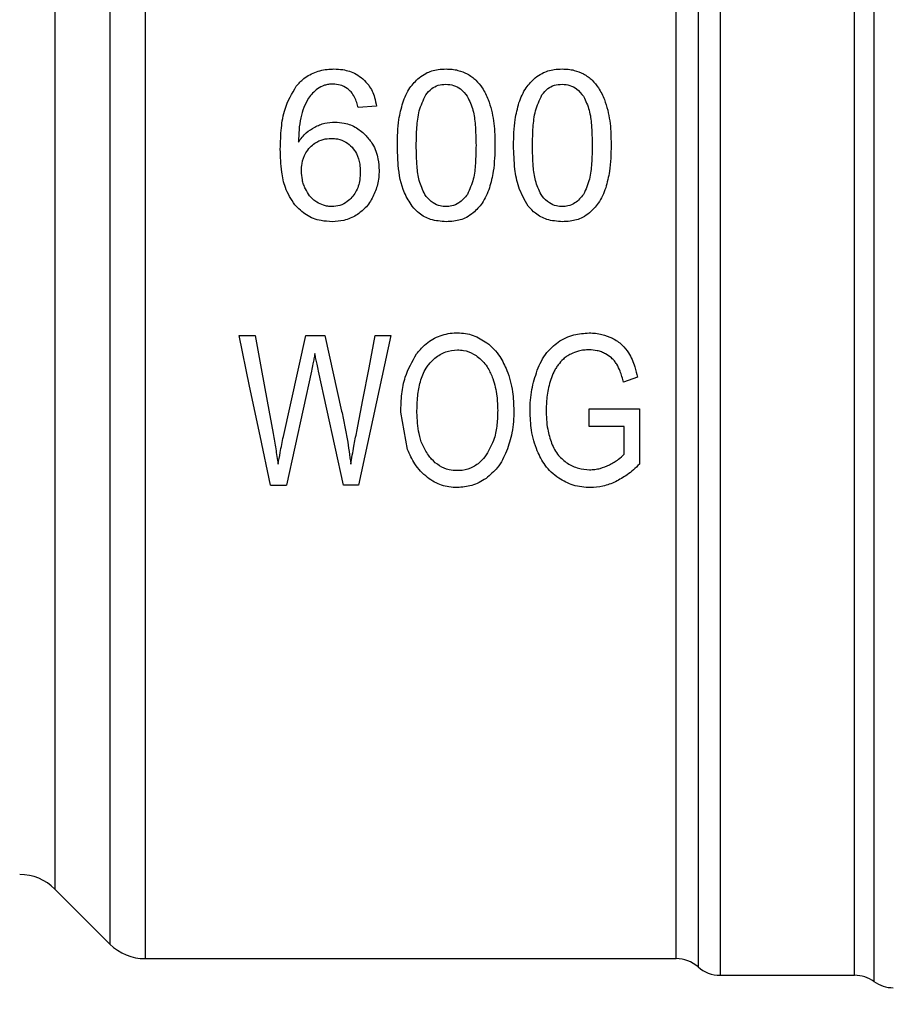
# Model space of a CAD drawing. Extents: x 0.4 to 10.6, y 0.4 to 8.1.
# Drawn here: x 3.2 to 3.3, y 2.9 to 3 of the extents above; entities that cross this region are included whole.
import ezdxf

# ---------------------------------------------------------------- set-up
doc = ezdxf.new("R2010")
doc.units = 0
doc.linetypes.add('SLD-SOLID', pattern=[0])
doc.layers.get('0').update_dxf_attribs({"linetype": 'CONTINUOUS'})
doc.styles.add('SLDTEXTSTYLE0', font='TXT', dxfattribs={"width": 0.75})
doc.dimstyles.new('SLDDIMSTYLE1', dxfattribs={"dimtxt": 0.125, "dimasz": 0.13, "dimexe": 0, "dimexo": 0.0625, "dimgap": 0.03125, "dimtad": 0, "dimtih": 1, "dimtoh": 1, "dimdec": 1, "dimlfac": 30, "dimrnd": 1e-09, "dimzin": 12, "dimtxsty": 'SLDTEXTSTYLE0', "dimsah": 1, "dimcen": 0.09, "dimazin": 3, "dimtfac": 1, "dimtofl": 0, "dimtmove": 0, "dimatfit": 3, "dimtolj": 1, "dimtzin": 12})
doc.dimstyles.new('SLDDIMSTYLE4', dxfattribs={"dimtxt": 0.125, "dimasz": 0.13, "dimexe": 0, "dimexo": 0.0625, "dimgap": 0.03125, "dimtad": 0, "dimtih": 1, "dimtoh": 1, "dimdec": 1, "dimlfac": 30, "dimrnd": 1e-09, "dimzin": 4, "dimtxsty": 'SLDTEXTSTYLE0', "dimsah": 1, "dimcen": 0.09, "dimazin": 3, "dimtfac": 1, "dimtofl": 0, "dimtmove": 0, "dimatfit": 3, "dimtolj": 1, "dimtzin": 12})

# ---------------------------------------------------------------- blocks, each defined once
blk = doc.blocks.new('_D_14')
at = {"color": 7, "linetype": 'SLD-SOLID'}
for p, q in [((2.907370724176353, 2.896728326650227), (2.907370724176367, 1.613749040463219)), ((4.379697296058384, 2.896728326650243), (4.379697296058398, 1.613749040463234)), ((2.907370724176365, 1.738749040463219), (3.481902060636786, 1.738749040463225)), ((4.379697296058396, 1.738749040463234), (3.805165959597974, 1.738749040463229))]:
    blk.add_line(p, q, dxfattribs=at)
for points in [[(2.907370724176365, 1.738749040463219), (3.037370724176365, 1.71874904046322), (3.037370724176365, 1.75874904046322)], [(4.379697296058396, 1.738749040463234), (4.249697296058396, 1.758749040463233), (4.249697296058396, 1.718749040463233)]]:
    blk.add_solid(points, dxfattribs=at)
at = {"color": 7, "linetype": 'SLD-SOLID', "insert": (3.481902060636786, 1.800663768701398), "char_height": 0.125, "attachment_point": 1, "style": 'SLDTEXTSTYLE0'}
blk.add_mtext('44.2', dxfattribs=at)
blk = doc.blocks.new('_D_15')
at = {"color": 7, "linetype": 'SLD-SOLID'}
for p, q in [((3.057370724176354, 2.896728326650229), (3.057370724176363, 1.987479426528018)), ((4.229697296058385, 2.896728326650241), (4.229697296058395, 1.98747942652803)), ((3.057370724176362, 2.112479426528017), (3.481902060636783, 2.112479426528022)), ((4.229697296058393, 2.112479426528029), (3.805165959597971, 2.112479426528025))]:
    blk.add_line(p, q, dxfattribs=at)
for points in [[(3.057370724176362, 2.112479426528017), (3.187370724176362, 2.092479426528019), (3.187370724176362, 2.132479426528019)], [(4.229697296058393, 2.112479426528029), (4.099697296058393, 2.132479426528028), (4.099697296058393, 2.092479426528028)]]:
    blk.add_solid(points, dxfattribs=at)
at = {"color": 7, "linetype": 'SLD-SOLID', "insert": (3.481902060636784, 2.174394154766195), "char_height": 0.125, "attachment_point": 1, "style": 'SLDTEXTSTYLE0'}
blk.add_mtext('35.2', dxfattribs=at)
blk = doc.blocks.new('_D_16')
at = {"color": 7, "linetype": 'SLD-SOLID'}
for p, q in [((3.057370724176353, 2.896728326650229), (3.057370724176353, 2.358084598648667)), ((3.689334535051859, 2.59102307730578), (3.689334535051859, 2.358084598648667)), ((3.057370724176353, 2.483084598648667), (3.689334535051859, 2.483084598648667)), ((3.689334535051859, 2.483084598648667), (3.840274647110649, 2.483084598648667))]:
    blk.add_line(p, q, dxfattribs=at)
for points in [[(3.057370724176353, 2.483084598648667), (3.187370724176353, 2.463084598648667), (3.187370724176353, 2.503084598648667)], [(3.689334535051859, 2.483084598648667), (3.559334535051859, 2.503084598648667), (3.559334535051859, 2.463084598648667)]]:
    blk.add_solid(points, dxfattribs=at)
at = {"color": 7, "linetype": 'SLD-SOLID', "insert": (3.840274647110648, 2.544999326886838), "char_height": 0.125, "attachment_point": 1, "style": 'SLDTEXTSTYLE0'}
blk.add_mtext('19.0', dxfattribs=at)

msp = doc.modelspace()

# ---------------------------------------------------------------- linework, layer by layer
at = {"color": 8, "linetype": 'SLD-SOLID'}
for p, q in [((3.304311565981164, 3.002338562119325), (3.304311565981164, 2.891118089169941)), ((3.243988497505065, 2.999380974952291), (3.243988497505065, 2.894075676336975)), ((3.239648309421066, 2.995040786868292), (3.239648309421066, 2.898415859532142))]:
    msp.add_line(p, q, dxfattribs=at)
at = {"color": 7, "linetype": 'SLD-SOLID'}
for p, q in [((3.246772394234141, 3.000533331417948), (3.246772394234141, 2.892922552324629)), ((3.265031127307699, 2.960240190665526), (3.263588999967277, 2.960127405301766)), ((3.25418241707737, 2.942135152705359), (3.255449015778847, 2.942135152705359)), ((3.257683016638145, 2.934159081290061), (3.259458797013068, 2.942135152705359)), ((3.259458797013068, 2.942135152705359), (3.260948130919266, 2.942135152705359)), ((3.260948130919266, 2.942135152705359), (3.262284737700893, 2.936157127541794)), ((3.266179963814019, 2.942135152705359), (3.26362134448252, 2.930324124702918)), ((3.264938826151748, 2.942135152705359), (3.266179963814019, 2.942135152705359)), ((3.259897970606363, 2.93932338963153), (3.257918541028459, 2.930324124702918)), ((3.262431128898658, 2.930324124702918), (3.260464410285026, 2.93932338963153)), ((3.285649680231527, 2.938831934864413), (3.284535886875941, 2.93844520866524)), ((3.267489858015343, 2.933127068323074), (3.266956466843791, 2.936076559583633)), ((3.281837212273482, 2.936342433845564), (3.285789735502486, 2.93635049064138)), ((3.281837212273482, 2.93495669429819), (3.281837212273482, 2.936342433845564)), ((3.285789735502486, 2.93635049064138), (3.285789735502486, 2.931967681716407)), ((3.284580433916885, 2.93495669429819), (3.281837212273482, 2.93495669429819)), ((3.284580433916885, 2.932757228151055), (3.284580433916885, 2.93495669429819)), ((3.256658317364447, 2.930324124702918), (3.257918541028459, 2.930324124702918)), ((3.26362134448252, 2.930324124702918), (3.262431128898658, 2.930324124702918)), ((3.239648309421066, 2.898415859532142), (3.243988497505065, 2.894075676336975)), ((3.246772394234141, 2.892922552324629), (3.288691316205401, 2.892922552324629)), ((3.288688461127271, 2.892922552324629), (3.288688422016612, 2.892923354093144)), ((3.290424505072344, 2.892267179895547), (3.290424505072344, 2.892266373238199)), ((3.292160549017416, 2.891610751478665), (3.292160549017416, 2.891610218595932)), ((3.292160549017416, 2.891610218595932), (3.302786054715111, 2.891610218595932)), ((3.302781478767973, 2.891610218595932), (3.302781478767973, 2.891610917698967)), ((3.302781478767973, 2.891610218595932), (3.302782026317204, 2.891610218595932)), ((3.302782026317204, 2.891610218595932), (3.302782534755774, 2.891610218595932))]:
    msp.add_line(p, q, dxfattribs=at)
at = {"color": 7, "linetype": 'SLD-SOLID', "flags": 128}
for points in [[(3.256658317364447, 2.930324124702918), (3.255845754306801, 2.934200333257959), (3.255018954969169, 2.938144467250542), (3.25418241707737, 2.942135152705359)], [(3.255449015778847, 2.942135152705359), (3.255925500941117, 2.93953586806585), (3.25639897458262, 2.936953088124567), (3.256868341604896, 2.934392728368727)], [(3.263474953284754, 2.934545807489233), (3.263959143246906, 2.937056134934161), (3.264447478938944, 2.939587777688408), (3.264938826151748, 2.942135152705359)]]:
    msp.add_lwpolyline(points, dxfattribs=at)
at = {"color": 7, "linetype": 'SLD-SOLID'}
for centre, radius, start, end in [((3.236864430540836, 2.89563197356669), 0.003937007874015297, 45.00000902804848, 89.99999999999355), ((3.246772383722595, 2.896859560246086), 0.003937007874015741, 224.9999955887411, 270.0000000000008), ((3.288688440319182, 2.89029788045606), 0.00262467191616234, 48.58979506251427, 89.9763311769638), ((3.292160554900678, 2.894234888330075), 0.002624671916010621, 228.5909607152768, 270.0184296064775), ((3.302781481082437, 2.888985544498055), 0.002624671916009883, 54.34091718865394, 89.97700897235765), ((3.305841644813671, 2.893250636361571), 0.002624671916010739, 234.3409074211775, 270.0000000000008)]:
    msp.add_arc(centre, radius, start, end, dxfattribs=at)
for points, knots in [([(3.302781478767973, 2.891610917698967), (3.302781474422323, 2.891713726519997), (3.302781465731036, 2.891919343804616), (3.302781530915528, 2.893414461935656), (3.30278151787862, 2.895751378960616), (3.302781504841777, 2.898975816980243), (3.302781570026183, 2.903009859299341), (3.302781556989306, 2.907790819906042), (3.30278154395241, 2.913235570233772), (3.302781609136837, 2.919251626075223), (3.302781596099948, 2.92573629344505), (3.302781583063032, 2.932578988503481), (3.30278164824752, 2.939663021757243), (3.302781635210607, 2.946867544527166), (3.302781622173739, 2.954069694738624), (3.302781687358157, 2.961146648286761), (3.302781674321257, 2.96797767335687), (3.302781661284431, 2.974446283275794), (3.302781726468754, 2.980442165986553), (3.302781713431946, 2.985862960507403), (3.30278170039502, 2.99061662176423), (3.30278176557945, 2.994620442656316), (3.30278175254258, 2.997812329134595), (3.302781739505682, 3.000114829194088), (3.302781804690187, 3.001574287401074), (3.302781795998899, 3.001755717482398), (3.302781791653248, 3.001846432693335)], [0, 0, 0, 0, 0.0416667497704843, 0.08333335467507884, 0.1249999925935388, 0.1666666253697138, 0.2083333351582248, 0.2500000542456468, 0.2916666816600285, 0.3333333242361013, 0.3749999663060055, 0.4166666821466966, 0.4583333026392344, 0.4999999917099158, 0.5416666316753068, 0.5833333100830536, 0.6249999784067966, 0.6666666282082263, 0.7083334177199395, 0.7500000373400201, 0.7916667096165502, 0.8333333404904312, 0.8749999041983351, 0.916666598128622, 0.9583332208545994, 1, 1, 1, 1]), ([(3.292160549017416, 3.000875979904088), (3.292160549017416, 3.00037453203739), (3.292160549017416, 2.999371634836654), (3.292160549017416, 2.996851491125737), (3.292160549017416, 2.993631960495502), (3.292160549017416, 2.989687117498947), (3.292160549017416, 2.985096702718728), (3.292160549017416, 2.97992473083982), (3.292160549017416, 2.974250922593111), (3.292160549017416, 2.968160690439847), (3.292160549017416, 2.961746261235223), (3.292160549017416, 2.955104668848631), (3.292160549017416, 2.948336365490718), (3.292160549017416, 2.941543737278635), (3.292160549017416, 2.93482953400237), (3.292160549017416, 2.928295313492613), (3.292160549017416, 2.922039959681424), (3.292160549017416, 2.916158033007331), (3.292160549017416, 2.910738533667656), (3.292160549017416, 2.905863547640223), (3.292160549017416, 2.901606393740003), (3.292160549017416, 2.898032956798439), (3.292160549017416, 2.895191831395468), (3.292160549017416, 2.893146340468804), (3.292160549017416, 2.891851506626471), (3.292160549017416, 2.891690648090368), (3.292160549017416, 2.891610218595932)], [0, 0, 0, 0, 0.04166665371951839, 0.08333342936418521, 0.1250001048131649, 0.166666635086286, 0.2083334294636592, 0.2500000422251153, 0.2916667333614769, 0.3333334049854426, 0.3750000130328878, 0.4166667062757018, 0.458333338963392, 0.5000000486573613, 0.5416666719873743, 0.5833333484789841, 0.6250000248654943, 0.6666666324268374, 0.7083332740534515, 0.7500000043264811, 0.7916665920295787, 0.8333332443502983, 0.874999970343553, 0.9166666317032641, 0.9583331985719251, 1, 1, 1, 1]), ([(3.290424465961684, 2.998996223841413), (3.290424465960045, 2.997927063747302), (3.290424465956766, 2.995788739546216), (3.290424465981356, 2.990583760063415), (3.290424465887918, 2.98410853955214), (3.290424466237077, 2.97641749286292), (3.290424464933878, 2.967794598461861), (3.290424469797512, 2.958502165690114), (3.290424451646179, 2.948837414479557), (3.290424519387862, 2.939105708865833), (3.290424501236517, 2.929615447401371), (3.290424506100151, 2.920667355931541), (3.290424504796944, 2.912544115318452), (3.290424505146134, 2.905505969948076), (3.290424505052578, 2.899764653735514), (3.290424505077614, 2.895544014230457), (3.290424505071026, 2.892820756730069), (3.290424505071904, 2.892451705417435), (3.290424505072344, 2.892267179895547)], [0, 0, 0, 0, 0.06249985653156358, 0.1249999476429715, 0.1874999012316892, 0.2499999204123522, 0.3124999379491636, 0.374999936920877, 0.4374999492728762, 0.4999999081658849, 0.5624999694378837, 0.6249999276459456, 0.6874999758777729, 0.749999973526849, 0.8125000951836484, 0.8750000725539028, 0.9375000818089763, 1, 1, 1, 1]), ([(3.288688422016612, 2.892923354093144), (3.288688417587365, 2.893105654211635), (3.288688408728883, 2.893470253908374), (3.288688475167398, 2.896160707128982), (3.288688457365233, 2.900330452497836), (3.288688462135307, 2.906002628300595), (3.288688460857168, 2.912955942149916), (3.288688461199645, 2.920981311078748), (3.288688461107879, 2.929821564882995), (3.288688461132468, 2.939197501015773), (3.288688461125879, 2.948811941241746), (3.288688461127645, 2.958360251538713), (3.288688461127171, 2.967540722773992), (3.288688461127298, 2.976059725286799), (3.288688461127264, 2.983658143075804), (3.288688461127273, 2.990055328146006), (3.288688461127271, 2.995197655152267), (3.288688461127271, 2.997310207411855), (3.288688461127271, 2.998366483560671)], [0, 0, 0, 0, 0.06250006560098262, 0.1249999459843139, 0.1874999768431819, 0.2499999130917453, 0.3124999482231063, 0.3749999529563129, 0.43750001561569, 0.4999999376085114, 0.5624999368848512, 0.6249999244471451, 0.6874999552954245, 0.7499999539065002, 0.8124998682238331, 0.874999972208411, 0.93749998497874, 1, 1, 1, 1]), ([(3.258706229706789, 2.961827692326572), (3.258895202869636, 2.962034243561021), (3.259337407968434, 2.962517582082009), (3.260276653346305, 2.963017583681605), (3.261124522828974, 2.963172215448871), (3.261592737576046, 2.963179509607591), (3.261679578469522, 2.963180862472413)], [0, 0, 0, 0, 0.2511152742346318, 0.587620236544646, 0.9235149526284657, 1, 1, 1, 1]), ([(3.261679578469522, 2.963180862472413), (3.261911792371857, 2.963170741705223), (3.262514291360345, 2.963144482502252), (3.263321347074718, 2.96288449307666), (3.263784560026377, 2.962529625012748), (3.263957578820534, 2.962397075082347)], [0, 0, 0, 0, 0.2820630849147253, 0.731836990126367, 1, 1, 1, 1]), ([(3.267109741517593, 2.960514121723274), (3.267186991999349, 2.960719240400275), (3.267341561099295, 2.961129658672956), (3.267726017100729, 2.961828153123468), (3.268138625097971, 2.962235023362929), (3.268392727585317, 2.962485592282011)], [0, 0, 0, 0, 0.27736092462108, 0.5549664869952227, 1, 1, 1, 1]), ([(3.268392727585317, 2.962485592282011), (3.268567124420745, 2.962610152537628), (3.269013305177991, 2.962928830276463), (3.269769907609856, 2.963149510906504), (3.270320677779576, 2.963172115494772), (3.270533801518115, 2.963180862472413)], [0, 0, 0, 0, 0.2823180361125251, 0.722288766468234, 1, 1, 1, 1]), ([(3.270533801518115, 2.963180862472413), (3.270691116359437, 2.963175870571253), (3.271005838251965, 2.963165883842938), (3.27157850391855, 2.963068874885622), (3.27196130975534, 2.962898791423376), (3.272200619596224, 2.962792464292555)], [0, 0, 0, 0, 0.2725334316504731, 0.5452266084030286, 1, 1, 1, 1]), ([(3.272200619596224, 2.962792464292555), (3.272323690409404, 2.962719904653467), (3.272569849198286, 2.962574775256675), (3.272991494444117, 2.962223041620615), (3.273229011606493, 2.961898786803877), (3.273383013048225, 2.961688546378442)], [0, 0, 0, 0, 0.2601200975819998, 0.5202764695380557, 1, 1, 1, 1]), ([(3.276286236398829, 2.960514121723274), (3.276363486880586, 2.960719240400275), (3.276518055980532, 2.961129658672956), (3.276902511981965, 2.961828153123468), (3.277315119979209, 2.962235023362929), (3.277569222466554, 2.962485592282011)], [0, 0, 0, 0, 0.27736092462108, 0.5549664869952227, 1, 1, 1, 1]), ([(3.277569222466554, 2.962485592282011), (3.277743619301981, 2.962610152537628), (3.278189800059228, 2.962928830276463), (3.278946402491093, 2.963149510906504), (3.279497172660813, 2.963172115494772), (3.279710296399352, 2.963180862472413)], [0, 0, 0, 0, 0.2823180361125251, 0.722288766468234, 1, 1, 1, 1]), ([(3.279710296399352, 2.963180862472413), (3.279867611444285, 2.963175871626006), (3.280182334314006, 2.963165886989735), (3.280754995651574, 2.963068858631138), (3.281137803868973, 2.962898784973744), (3.28137711447746, 2.962792464292555)], [0, 0, 0, 0, 0.2725337095400288, 0.5452281515632286, 1, 1, 1, 1]), ([(3.28137711447746, 2.962792464292555), (3.281500185290641, 2.962719904653467), (3.281746344079523, 2.962574775256675), (3.282167989325353, 2.962223041620615), (3.28240550648773, 2.961898786803877), (3.282559507929462, 2.961688546378442)], [0, 0, 0, 0, 0.2601200975819998, 0.5202764695380557, 1, 1, 1, 1]), ([(3.257441782091574, 2.956848348070604), (3.25745864009128, 2.95740733719514), (3.257490873121104, 2.958476142120813), (3.257764965029289, 2.960213092090247), (3.258364279539773, 2.961241127427586), (3.258706229706789, 2.961827692326572)], [0, 0, 0, 0, 0.3201215579494925, 0.6120825664262379, 1, 1, 1, 1]), ([(3.261590953715545, 2.961988486024625), (3.261473794943326, 2.961983547525795), (3.261249549624555, 2.961974095094505), (3.260822567530241, 2.961876759791075), (3.260552497723402, 2.961711875232235), (3.260373673555446, 2.961602698481276)], [0, 0, 0, 0, 0.2698797844040215, 0.5165578055934742, 1, 1, 1, 1]), ([(3.263036522793985, 2.961363849684922), (3.262934302065882, 2.961461342807218), (3.262685262657814, 2.961698864393278), (3.262185405140503, 2.961944280464459), (3.261784642603174, 2.961974082617692), (3.261590953715545, 2.961988486024625)], [0, 0, 0, 0, 0.2645682616876112, 0.6445651924692484, 1, 1, 1, 1]), ([(3.263957578820534, 2.962397075082347), (3.264119441597334, 2.962235155248807), (3.264536490687594, 2.961817959148458), (3.264888115966316, 2.961053843717791), (3.264990430743307, 2.960471730930194), (3.265031127307699, 2.960240190665526)], [0, 0, 0, 0, 0.2764096077501498, 0.7121858263510845, 1, 1, 1, 1]), ([(3.268924867215773, 2.961132823020428), (3.269068671556614, 2.961309376090994), (3.269333109508048, 2.96163403480454), (3.269907949581451, 2.961932817886911), (3.270310193696368, 2.961964227067976), (3.270517687926483, 2.961980429228809)], [0, 0, 0, 0, 0.3659462255070448, 0.6729287144030461, 1, 1, 1, 1]), ([(3.270517687926483, 2.961980429228809), (3.270722765089329, 2.961962464483233), (3.271133183710251, 2.961926511839836), (3.271743541667703, 2.961591341731977), (3.27203907502125, 2.961227785959771), (3.272207698625557, 2.961020350541942)], [0, 0, 0, 0, 0.3001479503175368, 0.6006827192877325, 1, 1, 1, 1]), ([(3.273383013048225, 2.961688546378442), (3.27347219173394, 2.961539028261311), (3.273650523304763, 2.961240035284673), (3.273909023907445, 2.960656777629549), (3.27403829054755, 2.96021183782458), (3.274118997434959, 2.95993404220218)], [0, 0, 0, 0, 0.2731313764010048, 0.5461837321795749, 1, 1, 1, 1]), ([(3.278101362097009, 2.961132823020428), (3.278245166437851, 2.961309376090994), (3.278509604389285, 2.96163403480454), (3.279084444462687, 2.961932817886911), (3.279486688577605, 2.961964227067976), (3.27969418280772, 2.961980429228809)], [0, 0, 0, 0, 0.3659462255070448, 0.6729287144030461, 1, 1, 1, 1]), ([(3.27969418280772, 2.961980429228809), (3.279899259970565, 2.961962464483233), (3.280309678591488, 2.961926511839836), (3.280920036548939, 2.961591341731977), (3.281215569902488, 2.961227785959771), (3.281384193506794, 2.961020350541942)], [0, 0, 0, 0, 0.3001479503175368, 0.6006827192877325, 1, 1, 1, 1]), ([(3.282559507929462, 2.961688546378442), (3.282648686615177, 2.961539028261311), (3.282827018186001, 2.961240035284673), (3.283085518788682, 2.960656777629549), (3.283214785428787, 2.96021183782458), (3.283295492316196, 2.95993404220218)], [0, 0, 0, 0, 0.2731313764010048, 0.5461837321795749, 1, 1, 1, 1]), ([(3.260373673555446, 2.961602698481276), (3.260242724258828, 2.961494319286692), (3.259980915126274, 2.961277634938982), (3.25959819449676, 2.960793535072858), (3.259409675001591, 2.960392830637579), (3.259292772264333, 2.960144349994908)], [0, 0, 0, 0, 0.2754411635781447, 0.5506941539064446, 1, 1, 1, 1]), ([(3.263588999967277, 2.960127405301766), (3.263554335527403, 2.96026341415363), (3.263481579122474, 2.960548880041325), (3.263323107164992, 2.960979583579015), (3.263133170033791, 2.96123426041822), (3.263036522793985, 2.961363849684922)], [0, 0, 0, 0, 0.3088992664944504, 0.6483416491592969, 1, 1, 1, 1]), ([(3.268173199454658, 2.9571464495158), (3.268184253130654, 2.957619688436807), (3.268205574694103, 2.958532524463973), (3.268351255424906, 2.959904167512291), (3.268731069438565, 2.960717715259007), (3.268924867215773, 2.961132823020428)], [0, 0, 0, 0, 0.3452225799791204, 0.665903826602713, 0.9999999999999999, 0.9999999999999999, 0.9999999999999999, 0.9999999999999999]), ([(3.272207698625557, 2.961020350541942), (3.272375906150617, 2.960658785248359), (3.272708460905672, 2.959943952439299), (3.272858700539493, 2.95861704156685), (3.272881279890741, 2.957687008367146), (3.272894403581572, 2.9571464495158)], [0, 0, 0, 0, 0.3000194508080505, 0.5931535758541583, 1, 1, 1, 1]), ([(3.277349694335895, 2.9571464495158), (3.27736074801189, 2.957619688436807), (3.27738206957534, 2.958532524463973), (3.277527750306143, 2.959904167512291), (3.277907564319801, 2.960717715259007), (3.278101362097009, 2.961132823020428)], [0, 0, 0, 0, 0.3452225799791204, 0.665903826602713, 0.9999999999999999, 0.9999999999999999, 0.9999999999999999, 0.9999999999999999]), ([(3.281384193506794, 2.961020350541942), (3.281552401103911, 2.960658785311288), (3.28188495729569, 2.959943949844601), (3.282035194142253, 2.958617037513642), (3.282057774349452, 2.957687004924336), (3.282070898462809, 2.9571464495158)], [0, 0, 0, 0, 0.3000194620531096, 0.5931559065691984, 0.9999999999999999, 0.9999999999999999, 0.9999999999999999, 0.9999999999999999]), ([(3.259292772264333, 2.960144349994908), (3.259203361547911, 2.959870290673406), (3.259015780627213, 2.959295322683996), (3.258909630690787, 2.958371882279314), (3.258892511949488, 2.957733243196209), (3.258883909431996, 2.957412314000066)], [0, 0, 0, 0, 0.3118116976238837, 0.6541713081459871, 1, 1, 1, 1]), ([(3.26668273133934, 2.9571464495158), (3.26668817692434, 2.95748812479281), (3.266699070052065, 2.95817159818128), (3.266792569884911, 2.959307215799044), (3.266994287323737, 2.960074793813134), (3.267109741517593, 2.960514121723274)], [0, 0, 0, 0, 0.2994698348068201, 0.599047330936947, 1, 1, 1, 1]), ([(3.275859226220577, 2.9571464495158), (3.275864692407688, 2.957488124326667), (3.275875626722557, 2.958171595252263), (3.275969043420461, 2.959307218693124), (3.276170774325317, 2.960074794449679), (3.276286236398829, 2.960514121723274)], [0, 0, 0, 0, 0.2994703551653499, 0.599047030459728, 1, 1, 1, 1]), ([(3.274118997434959, 2.95993404220218), (3.274177134781768, 2.959655176746159), (3.274293333680261, 2.959097809398036), (3.274369651600865, 2.958164250771629), (3.274379403975561, 2.957512088052245), (3.27438487169689, 2.9571464495158)], [0, 0, 0, 0, 0.3055160826444231, 0.6106338562766909, 1, 1, 1, 1]), ([(3.283295492316196, 2.95993404220218), (3.283353650301178, 2.959655177719387), (3.283469889753359, 2.959097815652555), (3.283546126210152, 2.958164247543597), (3.283555891568047, 2.957512087305576), (3.283561366578127, 2.9571464495158)], [0, 0, 0, 0, 0.3055181469933077, 0.6106343273178861, 1, 1, 1, 1]), ([(3.258883909431996, 2.957412314000066), (3.258973962626315, 2.957540725272645), (3.259154119857752, 2.957797620317046), (3.259559749482406, 2.958227270850046), (3.259929589105266, 2.958454319820431), (3.26016407953225, 2.958598276299728)], [0, 0, 0, 0, 0.2678073444575106, 0.5357658892654991, 1, 1, 1, 1]), ([(3.26016407953225, 2.958598276299728), (3.260291007786627, 2.958657834606041), (3.260544890440302, 2.958776963486601), (3.26107265191028, 2.958939328750457), (3.261482937196562, 2.958965917372495), (3.261752089631867, 2.95898335985121)], [0, 0, 0, 0, 0.2559060257175334, 0.5118647634461853, 0.9999999999999999, 0.9999999999999999, 0.9999999999999999, 0.9999999999999999]), ([(3.261752089631867, 2.95898335985121), (3.261998599738314, 2.958969061227661), (3.262594880591032, 2.958934474428908), (3.263478836211246, 2.958585664108947), (3.2639765367131, 2.958131574826398), (3.264217390930273, 2.957911825562999)], [0, 0, 0, 0, 0.2667068107770209, 0.6451344606012672, 1, 1, 1, 1]), ([(3.264217390930273, 2.957911825562999), (3.264397288893753, 2.957695484693764), (3.264841870647619, 2.957160841603775), (3.26518785723853, 2.956189401687248), (3.265224754274836, 2.955466845753064), (3.265240603998917, 2.955156460059883)], [0, 0, 0, 0, 0.2793869814571796, 0.6904489179396718, 1, 1, 1, 1]), ([(3.259792254494271, 2.956995384594248), (3.259913414045575, 2.957106993613559), (3.260213285539337, 2.957383227414184), (3.260792876007063, 2.957655219956884), (3.261250128448675, 2.957687430479278), (3.261462044982487, 2.957702358649446)], [0, 0, 0, 0, 0.2667305481201864, 0.6601616384047554, 1, 1, 1, 1]), ([(3.261462044982487, 2.957702358649446), (3.261628074552068, 2.95769311481968), (3.262027290671218, 2.957670888141298), (3.262619028674422, 2.95744386573721), (3.262947595396593, 2.957139655157305), (3.263105592218311, 2.956993370395294)], [0, 0, 0, 0, 0.2698728814030625, 0.6489061234629089, 1, 1, 1, 1]), ([(3.267847955211907, 2.952342360124161), (3.267632701447788, 2.952685088659973), (3.267014014884866, 2.953670165695466), (3.26673210354527, 2.955368626674036), (3.266697110855017, 2.95662866362911), (3.26668273133934, 2.9571464495158)], [0, 0, 0, 0, 0.2391398443044387, 0.6873403999963689, 1, 1, 1, 1]), ([(3.26884997030321, 2.953271208949576), (3.26868448590545, 2.95362918672094), (3.268357455751785, 2.954336622147861), (3.268208380652282, 2.955667745477311), (3.268186295933173, 2.956595990265459), (3.268173199454658, 2.9571464495158)], [0, 0, 0, 0, 0.2942398271545126, 0.5814765451694559, 1, 1, 1, 1]), ([(3.272894403581572, 2.9571464495158), (3.272883665596023, 2.956671890085734), (3.2728636394973, 2.955786847546523), (3.272737253024866, 2.954456205834005), (3.272387813363281, 2.95367680957844), (3.272209575937204, 2.953279265745392)], [0, 0, 0, 0, 0.3615984098005849, 0.6743728066688569, 1, 1, 1, 1]), ([(3.27438487169689, 2.9571464495158), (3.27437913739512, 2.95680597640702), (3.274367666775023, 2.956124910456793), (3.274270182974606, 2.954993440469182), (3.274068568800651, 2.954224173714108), (3.273954263337981, 2.953788036756915)], [0, 0, 0, 0, 0.3021127633659895, 0.6043317693877542, 1, 1, 1, 1]), ([(3.277024489203804, 2.952342360124161), (3.276737794538369, 2.952834951161097), (3.276204789491329, 2.953750746048372), (3.275913513980046, 2.955421593583212), (3.275878832465386, 2.956523510790652), (3.275859226220577, 2.9571464495158)], [0, 0, 0, 0, 0.3359654460147481, 0.624606244715487, 1, 1, 1, 1]), ([(3.278026465184447, 2.953271208949576), (3.277860980786687, 2.95362918672094), (3.277533950633022, 2.954336622147861), (3.277384875533519, 2.955667745477311), (3.27736279081441, 2.956595990265459), (3.277349694335895, 2.9571464495158)], [0, 0, 0, 0, 0.2942398271545126, 0.5814765451694559, 1, 1, 1, 1]), ([(3.282070898462809, 2.9571464495158), (3.282060176364655, 2.956671890278397), (3.282040179886789, 2.955786847710172), (3.281913792688799, 2.95445619812569), (3.281564323986689, 2.953676808347635), (3.28138607081844, 2.953279265745392)], [0, 0, 0, 0, 0.3615969380985786, 0.6743703578697658, 1, 1, 1, 1]), ([(3.283561366578127, 2.9571464495158), (3.283555652887849, 2.956805975910577), (3.28354422347099, 2.956124907358627), (3.283446657070328, 2.954993443492956), (3.283245056045303, 2.9542241743655), (3.283130758219218, 2.953788036756915)], [0, 0, 0, 0, 0.3021122065473321, 0.6043320829680078, 1, 1, 1, 1]), ([(3.258583500457902, 2.952447440688039), (3.258302894499335, 2.952892709059167), (3.257796286708834, 2.953696599421397), (3.25749714230495, 2.955231634666327), (3.257462363760106, 2.956247290788306), (3.257441782091574, 2.956848348070604)], [0, 0, 0, 0, 0.3363571894925202, 0.6072614190293292, 1, 1, 1, 1]), ([(3.259109499714846, 2.955148403264067), (3.259117901396689, 2.955335727441286), (3.259139664705243, 2.955820962891152), (3.259358173957351, 2.956480137381194), (3.259671912969984, 2.95685254097485), (3.259792254494271, 2.956995384594248)], [0, 0, 0, 0, 0.279333737572303, 0.7235725458713744, 1, 1, 1, 1]), ([(3.263105592218311, 2.956993370395294), (3.263231415564837, 2.956832435986334), (3.263539081276528, 2.956438916016987), (3.263730809790779, 2.955752578949826), (3.263750324848008, 2.955263882347289), (3.263758153568756, 2.955067835305906)], [0, 0, 0, 0, 0.2929649483880523, 0.7163636307195491, 1, 1, 1, 1]), ([(3.259422189435961, 2.953713618949929), (3.25937395694401, 2.953828092266187), (3.259277492786614, 2.954057036937106), (3.259145590796251, 2.954534561462885), (3.259123903833359, 2.95490341614515), (3.259109499714846, 2.955148403264067)], [0, 0, 0, 0, 0.2513975235432648, 0.5027907391737263, 1, 1, 1, 1]), ([(3.263758153568756, 2.955067835305906), (3.263749799638259, 2.954856582963816), (3.263727765532398, 2.95429938938049), (3.263510396393796, 2.953584613018517), (3.263196329287484, 2.953181170017762), (3.26309726164788, 2.953053910126497)], [0, 0, 0, 0, 0.2947994960333277, 0.7775553441577077, 1, 1, 1, 1]), ([(3.265240603998917, 2.955156460059883), (3.265234563035035, 2.954973042422467), (3.26522247959781, 2.954606161316924), (3.26510253277426, 2.953898369052033), (3.264893626505706, 2.953406879408444), (3.264757196249952, 2.953085902645806)], [0, 0, 0, 0, 0.2575235719558991, 0.5151114915288195, 1, 1, 1, 1]), ([(3.260316845767482, 2.952665140395376), (3.260213280550905, 2.952737896194273), (3.260006178065744, 2.952883388158269), (3.259684100176953, 2.953225757846239), (3.259523249160285, 2.953525375014379), (3.259422189435961, 2.953713618949929)], [0, 0, 0, 0, 0.2710407523317951, 0.5420083619087519, 1, 1, 1, 1]), ([(3.270533801518115, 2.95231246980279), (3.270376078362709, 2.952322768754206), (3.270016051321614, 2.952346277673966), (3.269448199414312, 2.952606108315706), (3.269070298338194, 2.952967948031997), (3.268886825039599, 2.953220481854519), (3.26884997030321, 2.953271208949576)], [0, 0, 0, 0, 0.2337447155053692, 0.5335577904097679, 0.9063045968730935, 1, 1, 1, 1]), ([(3.272209575937204, 2.953279265745392), (3.272003573236032, 2.953030767913258), (3.271666816612378, 2.952624543672222), (3.271032732792404, 2.952345466699954), (3.270681714154892, 2.952322252027951), (3.270533801518115, 2.95231246980279)], [0, 0, 0, 0, 0.4768817134925765, 0.7795678153953522, 0.9999999999999999, 0.9999999999999999, 0.9999999999999999, 0.9999999999999999]), ([(3.273954263337981, 2.953788036756915), (3.273875861601871, 2.953577875615591), (3.273718983188368, 2.953157352447786), (3.273330709059191, 2.952458007538219), (3.272923023033393, 2.952055802103686), (3.272676870094537, 2.951812958239857)], [0, 0, 0, 0, 0.2835860079013384, 0.5674430850382783, 1, 1, 1, 1]), ([(3.279710296399351, 2.95231246980279), (3.279552572337503, 2.952322766988034), (3.279192555204943, 2.952346271094266), (3.278624724645496, 2.952606133436403), (3.278246797448214, 2.952967938733005), (3.278063319696475, 2.953220481581495), (3.278026465184447, 2.953271208949576)], [0, 0, 0, 0, 0.2337455546128732, 0.5335419550706056, 0.9063042605210365, 0.9999999999999999, 0.9999999999999999, 0.9999999999999999, 0.9999999999999999]), ([(3.28138607081844, 2.953279265745392), (3.281180067199707, 2.953030770410381), (3.28084331678411, 2.95262455954936), (3.2802092441677, 2.952345456183555), (3.279858222752006, 2.952322249493779), (3.279710296399352, 2.95231246980279)], [0, 0, 0, 0, 0.4768810109483044, 0.7795488235334471, 0.9999999999999999, 0.9999999999999999, 0.9999999999999999, 0.9999999999999999]), ([(3.283130758219218, 2.953788036756915), (3.283052356483108, 2.953577875615591), (3.282895478069606, 2.953157352447786), (3.282507203940428, 2.952458007538219), (3.28209951791463, 2.952055802103686), (3.281853364975774, 2.951812958239857)], [0, 0, 0, 0, 0.2835860079013384, 0.5674430850382783, 1, 1, 1, 1]), ([(3.261542612940648, 2.951120083577337), (3.26124564833597, 2.951136253350898), (3.260538632423853, 2.951174750488342), (3.259460936843039, 2.95158314361051), (3.258875321220378, 2.952159989840954), (3.258583500457902, 2.952447440688039)], [0, 0, 0, 0, 0.2665004196000125, 0.6344865154783509, 1, 1, 1, 1]), ([(3.2615184425532, 2.95231246980279), (3.261405807089814, 2.952317413467181), (3.261180522896337, 2.952327301378248), (3.260765120106877, 2.952423141466507), (3.260491223582156, 2.952571003299716), (3.260316845767482, 2.952665140395376)], [0, 0, 0, 0, 0.2664864840166977, 0.5330043559991229, 1, 1, 1, 1]), ([(3.26309726164788, 2.953053910126497), (3.262979920289166, 2.952934621474346), (3.262705424164347, 2.952655570054545), (3.262159279102746, 2.95236424952378), (3.261726112462532, 2.952329249572874), (3.2615184425532, 2.95231246980279)], [0, 0, 0, 0, 0.279899404116444, 0.6547674461186698, 1, 1, 1, 1]), ([(3.264757196249952, 2.953085902645806), (3.264671109898279, 2.952930240242917), (3.264498874412472, 2.952618801913119), (3.264087821017117, 2.952093414239186), (3.263692422327237, 2.951808955819791), (3.263442882544127, 2.951629431471085)], [0, 0, 0, 0, 0.269338002104214, 0.5388724314254038, 1, 1, 1, 1]), ([(3.270533801518115, 2.951120083577337), (3.27011972924939, 2.951150837857445), (3.269363759696394, 2.951206985784129), (3.268432842661941, 2.95169524521581), (3.268026285300654, 2.952145057106241), (3.267847955211907, 2.952342360124161)], [0, 0, 0, 0, 0.4047160230921312, 0.7388879047832981, 1, 1, 1, 1]), ([(3.279710296399352, 2.951120083577337), (3.27929622504436, 2.951150838772843), (3.278540257159565, 2.951206988370763), (3.27760933844527, 2.951695233255691), (3.277202805230269, 2.952145056129178), (3.277024489203804, 2.952342360124161)], [0, 0, 0, 0, 0.4047196872206388, 0.7388945943633527, 0.9999999999999999, 0.9999999999999999, 0.9999999999999999, 0.9999999999999999]), ([(3.263442882544127, 2.951629431471085), (3.263286733901379, 2.951544365034944), (3.262974419732255, 2.951374222964825), (3.262338137233622, 2.951168308167873), (3.261851247232646, 2.951138792952385), (3.261542612940648, 2.951120083577337)], [0, 0, 0, 0, 0.2679737669387176, 0.5359765086331627, 1, 1, 1, 1]), ([(3.272676870094537, 2.951812958239857), (3.27250005668325, 2.951686293858944), (3.27204428647356, 2.951359792316846), (3.271285925612585, 2.951148977282215), (3.270738945069017, 2.951127964400809), (3.270533801518115, 2.951120083577337)], [0, 0, 0, 0, 0.2837285668668968, 0.7313643658252537, 0.9999999999999999, 0.9999999999999999, 0.9999999999999999, 0.9999999999999999]), ([(3.281853364975774, 2.951812958239857), (3.281676565134713, 2.95168629283642), (3.281220805699187, 2.951359771316806), (3.280462431238022, 2.95114898202534), (3.279915439482832, 2.951127965563952), (3.279710296399352, 2.951120083577337)], [0, 0, 0, 0, 0.2837137097775982, 0.7313649121096772, 1, 1, 1, 1]), ([(3.268202258674519, 2.940678916194594), (3.268402134780574, 2.940920376100706), (3.268875969590528, 2.941492791238176), (3.269885881933784, 2.942129239887799), (3.270824197343106, 2.942334060215969), (3.271335607290216, 2.942343055869436), (3.271424507673046, 2.942344619618913)], [0, 0, 0, 0, 0.2498624069874642, 0.5923344639156729, 0.9291339121791826, 1, 1, 1, 1]), ([(3.271424507673046, 2.942344619618913), (3.271641611247351, 2.942334334645945), (3.272062868478383, 2.94231437818393), (3.272878391155668, 2.942110304493458), (3.27340199573082, 2.941779422373734), (3.273751787454778, 2.941558378034976)], [0, 0, 0, 0, 0.2609077189815366, 0.5062526658285704, 1, 1, 1, 1]), ([(3.279367687023872, 2.941611470754978), (3.279566949136298, 2.94173267583801), (3.279960922107119, 2.94197231761466), (3.280785920747463, 2.942266996862802), (3.281422666865868, 2.942309388628724), (3.281830837236016, 2.942336562823097)], [0, 0, 0, 0, 0.268666659449946, 0.5311968276115284, 1, 1, 1, 1]), ([(3.281830837236016, 2.942336562823097), (3.281999753224034, 2.942330997535906), (3.282337641902641, 2.942319865093343), (3.282961893710355, 2.942211877743647), (3.283387804225379, 2.942031717426683), (3.283657539689349, 2.941917619218324)], [0, 0, 0, 0, 0.2682366818121819, 0.5365634066671956, 0.9999999999999999, 0.9999999999999999, 0.9999999999999999, 0.9999999999999999]), ([(3.273751787454778, 2.941558378034976), (3.273944499628652, 2.941396653653388), (3.274329845091392, 2.941073271090646), (3.27489382513286, 2.940350394939741), (3.275164743198161, 2.939750882722749), (3.275332444750445, 2.939379777424578)], [0, 0, 0, 0, 0.275962508305617, 0.5518120538220971, 1, 1, 1, 1]), ([(3.277725586882441, 2.939387834220395), (3.277829364299247, 2.939632705495219), (3.278036325445949, 2.940121047192204), (3.278537789840485, 2.940920740895731), (3.279055666887781, 2.941351773976872), (3.279367687023872, 2.941611470754978)], [0, 0, 0, 0, 0.2856064199480071, 0.5695789507672787, 1, 1, 1, 1]), ([(3.283657539689349, 2.941917619218324), (3.283791875181147, 2.941843752798392), (3.2840606120937, 2.941695983706484), (3.284521951438213, 2.941333134961169), (3.28477621478114, 2.940985514607025), (3.284939704433228, 2.940761997012615)], [0, 0, 0, 0, 0.2629887936282056, 0.5261066564762698, 1, 1, 1, 1]), ([(3.260171627889496, 2.940709129178904), (3.260146170144622, 2.940573032898861), (3.260095255078445, 2.940300842603174), (3.260006379106992, 2.939838349635562), (3.259937946691976, 2.939513283275374), (3.259897970606363, 2.93932338963153)], [0, 0, 0, 0, 0.2937045369347548, 0.587404187152276, 1, 1, 1, 1]), ([(3.260464410285026, 2.93932338963153), (3.2604238806969, 2.939509283698917), (3.260353391916468, 2.939832589380157), (3.260250378806646, 2.940293502835408), (3.260197880858728, 2.940570573007077), (3.260171627889496, 2.940709129178904)], [0, 0, 0, 0, 0.4034517271619926, 0.7016804642081487, 1, 1, 1, 1]), ([(3.266956466843791, 2.936076559583633), (3.266972364881021, 2.936557644796891), (3.267003162285703, 2.937489594809532), (3.267292525846252, 2.939094100390222), (3.267862159170343, 2.940086439972422), (3.268202258674519, 2.940678916194594)], [0, 0, 0, 0, 0.3006792168229264, 0.5824706147621823, 1, 1, 1, 1]), ([(3.26917138170135, 2.939855128377728), (3.269323912986173, 2.940022002968127), (3.269698490819532, 2.9404318042924), (3.270466859588209, 2.940905925211425), (3.2711150946821, 2.9409686215164), (3.271430882710512, 2.940999164050619)], [0, 0, 0, 0, 0.2605156658593991, 0.6397598616299804, 1, 1, 1, 1]), ([(3.271430882710512, 2.940999164050619), (3.271590123778968, 2.940990808675998), (3.272030030833201, 2.940967726764579), (3.272608032812493, 2.940753574560431), (3.272963480047896, 2.94049611214493), (3.273092068853682, 2.940402970937892)], [0, 0, 0, 0, 0.2658469525551054, 0.7344082208784289, 0.9999999999999999, 0.9999999999999999, 0.9999999999999999, 0.9999999999999999]), ([(3.281837212273482, 2.940999164050619), (3.281695458276946, 2.940994772180176), (3.28141185197371, 2.94098598539341), (3.28091045164854, 2.940903616531406), (3.280576342597063, 2.940758592450332), (3.280372870078577, 2.940670272738889)], [0, 0, 0, 0, 0.2809524971680863, 0.5620998423583097, 0.9999999999999999, 0.9999999999999999, 0.9999999999999999, 0.9999999999999999]), ([(3.283122388538128, 2.940683492141733), (3.2830165115034, 2.94073559744623), (3.282804755643804, 2.94083980893621), (3.282375190831297, 2.940968176696866), (3.282047050084153, 2.940987077475094), (3.281837212273482, 2.940999164050619)], [0, 0, 0, 0, 0.2649863143789276, 0.5299771090741772, 1, 1, 1, 1]), ([(3.284010396057567, 2.939859782546185), (3.283949874627885, 2.939950094660272), (3.283828846210736, 2.940130697337284), (3.283540693688526, 2.940423920619574), (3.283285074456042, 2.940582540405167), (3.283122388538128, 2.940683492141733)], [0, 0, 0, 0, 0.2666730797909863, 0.5332825234358309, 0.9999999999999999, 0.9999999999999999, 0.9999999999999999, 0.9999999999999999]), ([(3.284939704433228, 2.940761997012615), (3.285037856694691, 2.94058597848778), (3.28523403079095, 2.940234175335005), (3.285471472423825, 2.93958471840836), (3.285583633089133, 2.939110930507536), (3.285649680231527, 2.938831934864413)], [0, 0, 0, 0, 0.2916267514288435, 0.5828659834646098, 1, 1, 1, 1]), ([(3.273092068853682, 2.940402970937892), (3.273234448372206, 2.94027580464204), (3.273519088734747, 2.940021578044497), (3.273917753875387, 2.939463673142515), (3.27410441393566, 2.93901174331441), (3.2742186122842, 2.93873525331462)], [0, 0, 0, 0, 0.2798114762770018, 0.5593897273662761, 1, 1, 1, 1]), ([(3.280372870078577, 2.940670272738889), (3.280271290228332, 2.94061235045638), (3.28006809191247, 2.940496483872327), (3.279714057701274, 2.94022757912972), (3.279506839500812, 2.939976028409079), (3.279374062061337, 2.939814844398647)], [0, 0, 0, 0, 0.2642200590601692, 0.5285405608299949, 1, 1, 1, 1]), ([(3.268229401472074, 2.936052389196184), (3.268239627137315, 2.93648879126584), (3.268258733483505, 2.937304195332406), (3.268468630646761, 2.938488641390119), (3.268784738333921, 2.939343127402842), (3.269094420575302, 2.939753214896509), (3.26917138170135, 2.939855128377728)], [0, 0, 0, 0, 0.329958859532626, 0.6165181482168782, 0.9046984580045419, 0.9999999999999999, 0.9999999999999999, 0.9999999999999999, 0.9999999999999999]), ([(3.275332444750445, 2.939379777424578), (3.275428201134472, 2.939103652049869), (3.275619682539159, 2.938551491740596), (3.275831185521664, 2.937490321030461), (3.275861030746267, 2.93670707988671), (3.275879837538028, 2.936213525112506)], [0, 0, 0, 0, 0.2700607884550684, 0.5400331231183642, 1, 1, 1, 1]), ([(3.277159147203778, 2.936173241133425), (3.277166012259358, 2.936454313611948), (3.277179743689775, 2.937016512582709), (3.277315425267048, 2.938103725499199), (3.277563781938205, 2.938881265267501), (3.277725586882441, 2.939387834220395)], [0, 0, 0, 0, 0.2583972064205904, 0.5168440690477123, 1, 1, 1, 1]), ([(3.279374062061337, 2.939814844398647), (3.279312255777838, 2.939723860165314), (3.279188651764026, 2.939541904289684), (3.278979537369653, 2.939156658811518), (3.278865369265285, 2.938849972757066), (3.278789475036759, 2.938646100566742)], [0, 0, 0, 0, 0.2510977814589802, 0.5021608142419665, 1, 1, 1, 1]), ([(3.284535886875941, 2.93844520866524), (3.284498741017204, 2.93859211214354), (3.284424437121561, 2.93888596726204), (3.284266762567281, 2.939366699743177), (3.284103406467748, 2.939680890873431), (3.284010396057567, 2.939859782546185)], [0, 0, 0, 0, 0.3009372445915983, 0.6019731506296263, 1, 1, 1, 1]), ([(3.2742186122842, 2.93873525331462), (3.274289707942633, 2.938508291590048), (3.274431860832436, 2.938054490813278), (3.274575229034436, 2.937211505768699), (3.274594815807115, 2.936598591026404), (3.274606863799085, 2.936221581908322)], [0, 0, 0, 0, 0.2780302395763929, 0.5559102043461743, 1, 1, 1, 1]), ([(3.278789475036759, 2.938646100566742), (3.278728917121998, 2.938443360352237), (3.278607809948603, 2.938037908902845), (3.278465718534656, 2.937243462269393), (3.278445269191552, 2.936651601489706), (3.278432081832062, 2.936269922683219)], [0, 0, 0, 0, 0.2620859611487015, 0.5241344598171297, 1, 1, 1, 1]), ([(3.262284737700893, 2.936157127541794), (3.262363496671352, 2.935793102615079), (3.26252101721209, 2.935065040745254), (3.26278297179651, 2.933670226860012), (3.262921050956737, 2.932641079008755), (3.263010318652253, 2.931975738512223)], [0, 0, 0, 0, 0.2611702664157917, 0.5223491540158711, 1, 1, 1, 1]), ([(3.269133209697871, 2.93268471698871), (3.268960965123429, 2.932962061802901), (3.268632195369542, 2.93349144037171), (3.268296927061478, 2.93463248060968), (3.268256103639835, 2.935490903726501), (3.268229401472074, 2.936052389196184)], [0, 0, 0, 0, 0.2757031810127202, 0.5262451212807906, 1, 1, 1, 1]), ([(3.274606863799085, 2.936221581908322), (3.274594983758398, 2.935848369177029), (3.274571205714167, 2.935101379409456), (3.274358961170109, 2.933877918409087), (3.273940783148015, 2.933124442322725), (3.27370465911032, 2.932698992379355)], [0, 0, 0, 0, 0.302986854826834, 0.6064318317327284, 1, 1, 1, 1]), ([(3.275879837538028, 2.936213525112506), (3.275872674775501, 2.935919134280297), (3.275858347387625, 2.935330276053583), (3.27572104623807, 2.934239719579104), (3.275468434894146, 2.933479858149608), (3.275308274362997, 2.932998091146362)], [0, 0, 0, 0, 0.2678740990213401, 0.5358178641246539, 1, 1, 1, 1]), ([(3.27773067126815, 2.933022251756146), (3.27763376382919, 2.933287896526261), (3.277439977608354, 2.933819107511069), (3.277213572406714, 2.934870962543064), (3.277180408320573, 2.935664508125269), (3.277159147203778, 2.936173241133425)], [0, 0, 0, 0, 0.264174351210065, 0.5282705818262204, 0.9999999999999999, 0.9999999999999999, 0.9999999999999999, 0.9999999999999999]), ([(3.278432081832062, 2.936269922683219), (3.278437497009905, 2.93601110783163), (3.278448329696082, 2.935493366744121), (3.278546459701216, 2.934598171193856), (3.278741985161157, 2.933989857253909), (3.278858505350426, 2.933627342543863)], [0, 0, 0, 0, 0.2876947941879306, 0.5755134015639948, 1, 1, 1, 1]), ([(3.263010318652253, 2.931975738512223), (3.263048090928768, 2.932210422654147), (3.263123635165196, 2.932679788970916), (3.263278249186627, 2.933535774534791), (3.263399546107973, 2.934158607963266), (3.263474953284754, 2.934545807489233)], [0, 0, 0, 0, 0.2744837537080257, 0.5489652067429572, 1, 1, 1, 1]), ([(3.256868341604896, 2.934392728368727), (3.2569399570826, 2.933989304749548), (3.257047409689115, 2.933384003761547), (3.25717458622703, 2.932578751282936), (3.257233505337904, 2.932176757615129), (3.257262968157248, 2.931975738512223)], [0, 0, 0, 0, 0.4997671916592638, 0.7498558847326167, 0.9999999999999999, 0.9999999999999999, 0.9999999999999999, 0.9999999999999999]), ([(3.257262968157248, 2.931975738512223), (3.257320002365118, 2.932279020629214), (3.257416729540303, 2.932793371990548), (3.257553817709916, 2.933522298678899), (3.257639947809886, 2.933946808005024), (3.257683016638145, 2.934159081290061)], [0, 0, 0, 0, 0.4180562699075233, 0.7090026067946423, 1, 1, 1, 1]), ([(3.269060894088823, 2.930923661777014), (3.268873894093325, 2.931084435895023), (3.268499975648666, 2.931405914021197), (3.26793550913685, 2.932131685692138), (3.267662698470752, 2.932741021079087), (3.267489858015343, 2.933127068323074)], [0, 0, 0, 0, 0.2682598030379457, 0.5364026242336648, 1, 1, 1, 1]), ([(3.275308274362997, 2.932998091146362), (3.27520703913222, 2.932770241012576), (3.275004475469567, 2.932314330977292), (3.274511755321921, 2.931543423105987), (3.274000703887343, 2.93111396924561), (3.273683969571549, 2.9308478066533)], [0, 0, 0, 0, 0.2752994745010899, 0.550852400425348, 1, 1, 1, 1]), ([(3.279424984139748, 2.930863920244931), (3.279223165339622, 2.931014313026929), (3.278824470372805, 2.931311415403866), (3.278211452439433, 2.932018983224131), (3.277918508492005, 2.932630283045452), (3.27773067126815, 2.933022251756146)], [0, 0, 0, 0, 0.2689001926832645, 0.5312148983731122, 1, 1, 1, 1]), ([(3.278858505350426, 2.933627342543863), (3.278934950621017, 2.933456958939606), (3.27908792855936, 2.933115996937574), (3.279468419783291, 2.932543145818121), (3.279865079879792, 2.932235695191889), (3.280111102435873, 2.932045003489846)], [0, 0, 0, 0, 0.2750109196222516, 0.5503362494507221, 1, 1, 1, 1]), ([(3.271411757598114, 2.931460113357657), (3.27119692505844, 2.931473081126859), (3.270705341179688, 2.931502754221505), (3.269988116640832, 2.931813539559407), (3.26946505834294, 2.932259558250487), (3.269215628077025, 2.932579123988381), (3.269133209697871, 2.93268471698871)], [0, 0, 0, 0, 0.2368525616088892, 0.5419705092375162, 0.8486549012196951, 1, 1, 1, 1]), ([(3.273704659110319, 2.932698992379355), (3.273552851863641, 2.932510024468799), (3.273212505498825, 2.932086365237559), (3.272486756857544, 2.931614607389033), (3.271824462960041, 2.931466861712415), (3.271467391655729, 2.93146102305836), (3.271411757598114, 2.931460113357657)], [0, 0, 0, 0, 0.2710954800275835, 0.6077862761128935, 0.938890522288261, 1, 1, 1, 1]), ([(3.283422054409695, 2.931919340941511), (3.28354689858888, 2.931986014146796), (3.283796648523964, 2.932119393442498), (3.284198581918147, 2.932384407286664), (3.284439871856653, 2.932619990506707), (3.284580433916885, 2.932757228151055)], [0, 0, 0, 0, 0.2944081726038525, 0.5889615557262632, 1, 1, 1, 1]), ([(3.280111102435873, 2.932045003489846), (3.280250484951855, 2.9319650770318), (3.280529342739338, 2.931805170926684), (3.281108760107866, 2.931589538866745), (3.281563934760497, 2.931554883822843), (3.281856298275222, 2.931532624520003)], [0, 0, 0, 0, 0.263325431171392, 0.5268260987169014, 1, 1, 1, 1]), ([(3.281856298275222, 2.931532624520003), (3.281999329485122, 2.931538199065698), (3.28228537856705, 2.931549347637255), (3.282821192104308, 2.931655454917415), (3.283186906165329, 2.931816068802915), (3.283422054409695, 2.931919340941511)], [0, 0, 0, 0, 0.2631071606385473, 0.526189786145534, 1, 1, 1, 1]), ([(3.285789735502486, 2.931967681716407), (3.285636794660614, 2.931820444476095), (3.28533086821587, 2.931525926903737), (3.284724773783572, 2.931032470198732), (3.284223573915507, 2.93075807894175), (3.283910702987008, 2.930586791890786)], [0, 0, 0, 0, 0.2730689163720892, 0.5462177514753898, 1, 1, 1, 1]), ([(3.27141813263558, 2.930122714585181), (3.271197824459565, 2.930132938177999), (3.270577246265378, 2.930161736649686), (3.269752465498963, 2.930439371010233), (3.269244999006508, 2.930794737546709), (3.269060894088823, 2.930923661777014)], [0, 0, 0, 0, 0.2596532522168958, 0.7314079272522506, 1, 1, 1, 1]), ([(3.273683969571549, 2.9308478066533), (3.273505930547728, 2.930735380405601), (3.273150155655243, 2.930510719343496), (3.272399110667779, 2.930204564917131), (3.271801755187854, 2.930154723083044), (3.27141813263558, 2.930122714585181)], [0, 0, 0, 0, 0.2638445990672957, 0.5272399379152372, 1, 1, 1, 1]), ([(3.281926306355371, 2.930122714585181), (3.281696600649084, 2.930131986952633), (3.281237047318942, 2.930150537416224), (3.280365528763242, 2.930339930971677), (3.279795238281753, 2.930657646992241), (3.279424984139748, 2.930863920244931)], [0, 0, 0, 0, 0.2595585165903438, 0.5192773945145589, 1, 1, 1, 1]), ([(3.283910702987008, 2.930586791890786), (3.283747645654628, 2.930516182090955), (3.283421477860023, 2.930374939484123), (3.282763023258592, 2.930178861059793), (3.282254964954488, 2.930144768665385), (3.281926306355371, 2.930122714585181)], [0, 0, 0, 0, 0.2608981387367046, 0.521881287313608, 1, 1, 1, 1])]:
    msp.add_open_spline(points, degree=3, knots=knots, dxfattribs=at)

# ---------------------------------------------------------------- dimensions: what is measured, and where the dimension line sits
for base, p1, p2, angle, picture, middle in [((2.907370724176365, 1.738749040463219), (4.379697296058383, 2.946728326650243), (2.907370724176353, 2.946728326650227), 5.875808328666049e-13, '_D_14', (3.643534010117381, 1.738749040463226)), ((3.057370724176362, 2.112479426528017), (4.229697296058385, 2.946728326650241), (3.057370724176353, 2.946728326650229), 6.077182465497499e-13, '_D_15', (3.643534010117377, 2.112479426528024))]:
    dim = msp.add_linear_dim(base=base, p1=p1, p2=p2, angle=angle, dimstyle='SLDDIMSTYLE1', dxfattribs=at)
    dim.commit()
    dim.dimension.update_dxf_attribs({"geometry": picture, "text_midpoint": middle, "dimtype": 160})
dim = msp.add_linear_dim(base=(3.689334535051859, 2.483084598648666), p1=(3.057370724176353, 2.946728326650229), p2=(3.689334535051859, 2.641023077305779), dimstyle='SLDDIMSTYLE4', dxfattribs=at)
dim.commit()
dim.dimension.update_dxf_attribs({"geometry": '_D_16', "text_midpoint": (4.001906596591241, 2.483084598648666), "dimtype": 160})

doc.saveas('drawing.dxf')
